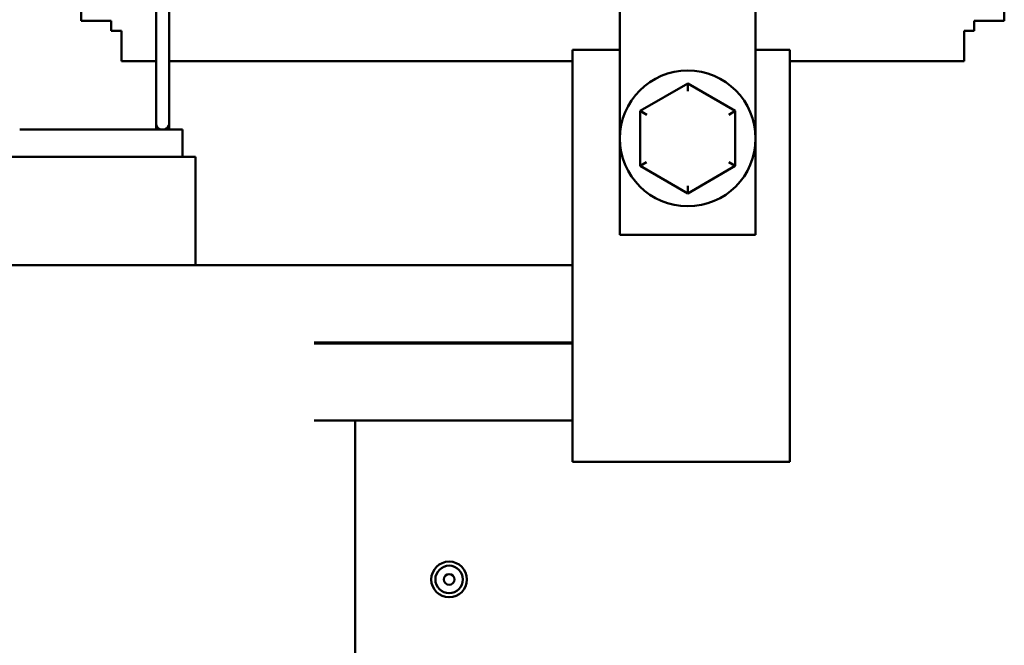
# Model space of a CAD drawing. Units: inches. Extents: x 4 to 172, y 2 to 134.
# Drawn here: x 37 to 41, y 65 to 68 of the extents above; entities that cross this region are included whole.
import ezdxf

# ---------------------------------------------------------------- set-up
doc = ezdxf.new("R2010")
doc.units = ezdxf.units.IN
doc.header["$LTSCALE"] = 8
doc.header["$MEASUREMENT"] = 0
doc.layers.add('Visible (ANSI)', color=7, linetype='Continuous', lineweight=50)

msp = doc.modelspace()

# ---------------------------------------------------------------- linework, layer by layer
at = {"layer": 'Visible (ANSI)'}
for p, q in [((41.251, 72.8755), (41.251, 67.4956)), ((37.3457, 67.0835), (37.3457, 69.2735)), ((37.4057, 67.0835), (37.4057, 69.2735)), ((37.001, 67.4956), (37.001, 67.9955)), ((39.481, 67.9818), (39.481, 66.5108)), ((40.106, 66.5108), (40.106, 67.9818)), ((37.001, 67.4956), (37.1394, 67.4956)), ((37.1394, 67.4956), (37.1394, 67.449)), ((41.251, 67.4956), (41.1126, 67.4956)), ((41.1126, 67.449), (41.1126, 67.4956)), ((37.1394, 67.449), (37.1861, 67.449)), ((37.1861, 67.3106), (37.1861, 67.449)), ((41.066, 67.3106), (41.066, 67.449)), ((41.066, 67.449), (41.1126, 67.449)), ((39.263, 67.3618), (39.263, 65.8755)), ((39.481, 67.3618), (39.263, 67.3618)), ((40.263, 67.3618), (40.106, 67.3618)), ((40.263, 65.8755), (40.263, 67.3618)), ((37.3457, 67.3106), (37.1861, 67.3106)), ((39.263, 67.3106), (37.4057, 67.3106)), ((41.066, 67.3106), (40.263, 67.3106)), ((39.7937, 67.2072), (39.5746, 67.0809)), ((40.0126, 67.0806), (39.7937, 67.2072)), ((39.7937, 67.1726), (39.7937, 67.2072)), ((37.3457, 67.0835), (37.3457, 67.0235)), ((37.4057, 67.0235), (37.4057, 67.0835)), ((39.5746, 67.0809), (39.5744, 66.8281)), ((39.5746, 67.0809), (39.6046, 67.0636)), ((39.9826, 67.0633), (40.0126, 67.0806)), ((40.0124, 66.8277), (40.0126, 67.0806)), ((37.3457, 67.0235), (37.3457, 66.9952)), ((37.4057, 66.9952), (37.4057, 67.0235)), ((37.468, 66.9952), (36.718, 66.9952)), ((37.468, 66.8702), (37.468, 66.9952)), ((36.6767, 66.8702), (37.4906, 66.8702)), ((37.528, 66.8702), (37.4906, 66.8702)), ((37.528, 66.3702), (37.528, 66.8702)), ((39.6044, 66.8454), (39.5744, 66.8281)), ((39.5744, 66.8281), (39.7933, 66.7014)), ((39.7933, 66.7014), (40.0124, 66.8277)), ((39.9824, 66.845), (40.0124, 66.8277)), ((39.7933, 66.7361), (39.7933, 66.7014)), ((39.481, 66.5108), (40.106, 66.5108)), ((36.8661, 66.3702), (36.593, 66.3702)), ((36.8661, 66.3702), (37.7411, 66.3702)), ((38.0737, 66.3702), (37.7411, 66.3702)), ((38.0737, 66.3702), (39.263, 66.3702)), ((38.0737, 66.0152), (39.263, 66.0152)), ((38.0737, 66.0102), (39.263, 66.0102)), ((38.263, 66.0102), (38.263, 66.0152)), ((39.263, 65.4652), (39.263, 65.8755)), ((40.263, 65.8755), (40.263, 65.4652)), ((39.263, 65.6552), (38.0737, 65.6552)), ((38.263, 62.6502), (38.263, 65.6552)), ((40.263, 65.4652), (39.263, 65.4652))]:
    msp.add_line(p, q, dxfattribs=at)
for centre, radius in [((39.7935, 66.9543), 0.3125), ((38.695, 64.9242), 0.082), ((38.695, 64.9242), 0.0634), ((38.695, 64.9242), 0.0246)]:
    msp.add_circle(centre, radius, dxfattribs=at)
for start, end in [(180, 250.8571), (289.1429, 0)]:
    msp.add_arc((37.3757, 67.0235), 0.03, start, end, dxfattribs=at)

doc.saveas('drawing.dxf')
